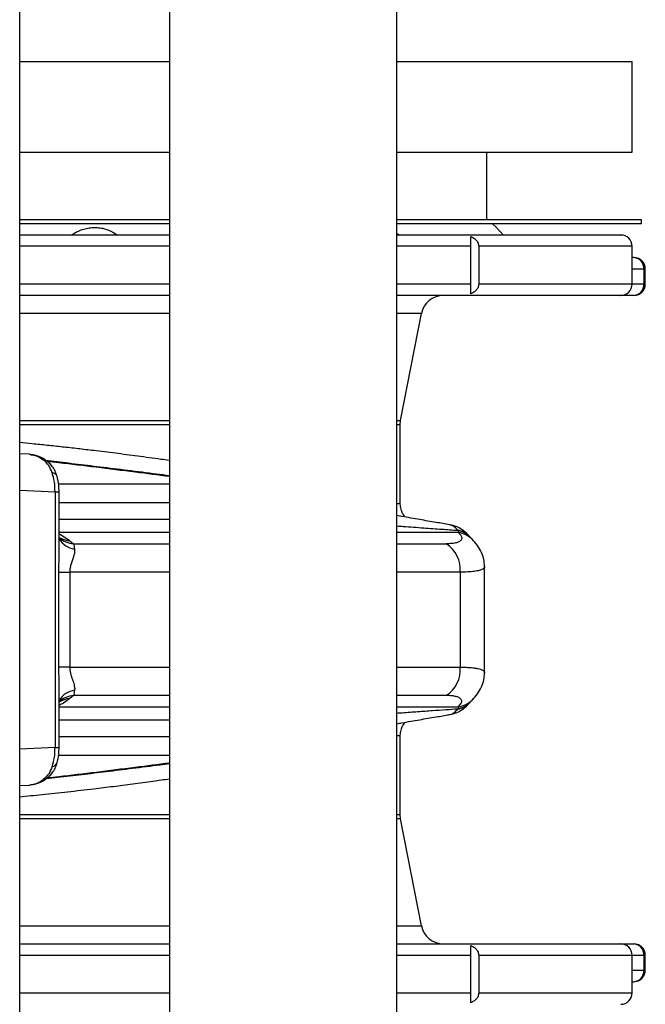
# Model space of a CAD drawing. Units: millimetres. Extents: x 50 to 2050, y 50 to 1435.
# Drawn here: x 814 to 842, y 943 to 986 of the extents above; entities that cross this region are included whole.
import ezdxf

# ---------------------------------------------------------------- set-up
doc = ezdxf.new("R2010")
doc.units = ezdxf.units.MM
doc.header["$LTSCALE"] = 5
doc.linetypes.add('SLD-Solid', pattern=[0])

msp = doc.modelspace()

# ---------------------------------------------------------------- linework, layer by layer
at = {"color": 7, "linetype": 'SLD-Solid', "lineweight": 25}
for p, q in [((814.436, 771.287), (814.436, 1128.787)), ((821.052, 1128.787), (821.052, 771.287)), ((831.102, 771.287), (831.102, 1128.787)), ((814.436, 984.403), (821.052, 984.403)), ((831.102, 984.403), (841.494, 984.403)), ((841.494, 980.403), (841.494, 984.403)), ((814.436, 980.403), (821.052, 980.403)), ((831.102, 980.403), (841.494, 980.403)), ((835.077, 977.403), (835.077, 980.403)), ((821.052, 977.403), (814.436, 977.403)), ((841.911, 977.403), (831.102, 977.403)), ((841.911, 977.237), (841.911, 977.403)), ((821.052, 977.237), (814.436, 977.237)), ((841.911, 977.237), (831.102, 977.237)), ((835.497, 977.066), (835.327, 977.237)), ((831.102, 976.804), (831.227, 976.737)), ((834.361, 974.57), (834.361, 976.237)), ((834.713, 976.237), (834.713, 974.57)), ((841.494, 974.57), (841.494, 976.237)), ((841.573, 975.737), (841.494, 975.737)), ((842.006, 975.237), (842.006, 974.57)), ((842.073, 974.57), (842.073, 975.237)), ((841.573, 974.07), (841.007, 974.07)), ((831.262, 968.545), (832.179, 973.261)), ((831.244, 968.354), (831.262, 968.545)), ((831.244, 964.891), (831.244, 968.354)), ((814.862, 967.048), (814.436, 967.069)), ((814.861, 967.044), (814.941, 967.027)), ((815.997, 965.383), (815.997, 954.09)), ((816.176, 962.906), (816.176, 965.383)), ((831.366, 964.394), (831.423, 964.31)), ((831.455, 964.273), (831.415, 964.332)), ((833.802, 963.659), (833.82, 963.584)), ((816.651, 963.218), (816.808, 963.091)), ((834.323, 963.394), (834.319, 963.399)), ((834.418, 963.295), (834.323, 963.394)), ((816.175, 962.906), (816.175, 962.927)), ((816.17, 957.635), (816.17, 961.838)), ((816.17, 961.838), (816.644, 961.838)), ((816.644, 961.838), (816.644, 957.635)), ((833.9, 961.838), (833.9, 957.635)), ((834.969, 962.097), (834.97, 962.087)), ((834.974, 957.387), (834.974, 962.087)), ((816.644, 957.635), (816.17, 957.635)), ((834.974, 957.387), (834.972, 957.377)), ((816.175, 956.548), (816.175, 956.566)), ((816.176, 954.09), (816.176, 956.566)), ((816.808, 956.382), (816.651, 956.255)), ((834.319, 956.074), (834.323, 956.079)), ((834.323, 956.079), (834.418, 956.178)), ((834.42, 956.18), (834.477, 956.239)), ((833.82, 955.89), (833.802, 955.814)), ((831.415, 955.141), (831.455, 955.2)), ((831.423, 955.163), (831.366, 955.079)), ((831.244, 951.119), (831.244, 954.582)), ((815.47, 952.694), (815.533, 952.702)), ((814.436, 952.404), (814.862, 952.425)), ((814.861, 952.429), (814.941, 952.446)), ((831.262, 950.928), (831.244, 951.119)), ((832.179, 946.212), (831.262, 950.928)), ((841.009, 945.403), (841.573, 945.403)), ((834.361, 943.237), (834.361, 944.903)), ((834.713, 944.903), (834.713, 943.237)), ((841.494, 943.237), (841.494, 944.903)), ((842.006, 944.903), (842.006, 944.237)), ((842.073, 944.237), (842.073, 944.903)), ((841.494, 943.737), (841.573, 943.737))]:
    msp.add_line(p, q, dxfattribs=at)
at = {"color": 8, "linetype": 'SLD-Solid', "lineweight": 25}
for p, q in [((821.052, 976.237), (814.436, 976.237)), ((834.361, 976.237), (831.102, 976.237)), ((841.494, 976.237), (834.713, 976.237)), ((841.494, 975.237), (842.006, 975.237)), ((842.073, 975.237), (842.006, 975.237)), ((821.052, 974.57), (814.436, 974.57)), ((834.361, 974.57), (831.102, 974.57)), ((841.494, 974.57), (834.713, 974.57)), ((842.006, 974.57), (841.494, 974.57)), ((842.073, 974.57), (842.006, 974.57)), ((821.052, 973.261), (814.436, 973.261)), ((832.179, 973.261), (831.102, 973.261)), ((814.436, 968.545), (821.052, 968.545)), ((821.052, 968.354), (814.436, 968.354)), ((831.102, 968.545), (831.262, 968.545)), ((831.244, 968.354), (831.102, 968.354)), ((816.15, 965.742), (821.052, 965.742)), ((814.436, 965.462), (815.997, 965.383)), ((815.997, 965.383), (816.176, 965.383)), ((821.052, 964.904), (816.176, 964.904)), ((816.176, 964.181), (821.052, 964.181)), ((831.423, 964.31), (831.446, 964.275)), ((821.052, 963.584), (816.176, 963.584)), ((833.82, 963.584), (831.102, 963.584)), ((816.808, 963.091), (821.052, 963.091)), ((831.102, 963.091), (833.28, 963.091)), ((821.052, 961.838), (816.644, 961.838)), ((833.9, 961.838), (831.102, 961.838)), ((816.644, 957.635), (821.052, 957.635)), ((831.102, 957.635), (833.9, 957.635)), ((821.052, 956.382), (816.808, 956.382)), ((833.28, 956.382), (831.102, 956.382)), ((816.176, 955.89), (821.052, 955.89)), ((831.102, 955.89), (833.82, 955.89)), ((821.052, 955.292), (816.176, 955.292)), ((831.446, 955.198), (831.423, 955.163)), ((816.176, 954.57), (821.052, 954.57)), ((815.997, 954.09), (814.436, 954.011)), ((815.997, 954.09), (816.176, 954.09)), ((821.052, 953.732), (816.15, 953.732)), ((814.436, 951.119), (821.052, 951.119)), ((821.052, 950.928), (814.436, 950.928)), ((831.102, 951.119), (831.244, 951.119)), ((831.262, 950.928), (831.102, 950.928)), ((814.436, 946.212), (821.052, 946.212)), ((831.102, 946.212), (832.179, 946.212)), ((814.436, 944.903), (821.052, 944.903)), ((831.102, 944.903), (834.361, 944.903)), ((834.713, 944.903), (841.494, 944.903)), ((841.494, 944.903), (842.006, 944.903)), ((842.006, 944.903), (842.073, 944.903)), ((842.006, 944.237), (841.494, 944.237)), ((842.006, 944.237), (842.073, 944.237)), ((814.436, 943.237), (821.052, 943.237)), ((831.102, 943.237), (834.361, 943.237)), ((834.713, 943.237), (841.494, 943.237))]:
    msp.add_line(p, q, dxfattribs=at)
at = {"color": 7, "linetype": 'SLD-Solid', "lineweight": 25}
for centre, radius, start, end in [((840.994, 976.237), 0.5, 0, 90), ((841.573, 975.237), 0.5, 360, 90), ((841.537, 975.268), 0.47, 356.1929, 85.6003), ((840.994, 974.57), 0.5, 270, 0), ((841.573, 974.57), 0.5, 270, 0), ((841.537, 974.539), 0.47, 274.4045, 3.8046), ((833.161, 973.07), 1, 90, 169), ((832.513, 961.931), 1.39, 356.1536, 56.5235), ((832.513, 957.542), 1.39, 303.4765, 3.8464), ((833.161, 946.403), 1, 191, 270), ((840.994, 944.903), 0.5, 0, 90), ((841.573, 944.903), 0.5, 0, 90), ((841.537, 944.934), 0.47, 356.1954, 85.5955), ((841.537, 944.205), 0.47, 274.4011, 3.8079), ((840.994, 943.237), 0.5, 270, 360)]:
    msp.add_arc(centre, radius, start, end, dxfattribs=at)
at = {"color": 8, "linetype": 'SLD-Solid', "lineweight": 25}
for centre, radius, start, end in [((815.504, 966.629), 0.173, 57.6495, 98.6943), ((815.844, 965.968), 0.264, 21.5915, 83.6295), ((833.699, 962.888), 0.803, 39.8138, 83.4701), ((833.71, 962.833), 0.831, 42.4905, 83.6228), ((833.667, 962.504), 1.091, 46.489, 81.9798), ((816.804, 964.492), 1.283, 240.708, 263.1641), ((816.958, 964.354), 1.272, 232.0484, 263.2263), ((817.029, 963.86), 1.021, 213.3316, 260.4972), ((817.029, 955.613), 1.021, 99.5028, 146.6684), ((816.804, 954.98), 1.285, 96.8524, 119.5839), ((816.958, 955.119), 1.272, 96.7737, 127.9516), ((833.699, 956.584), 0.802, 276.5113, 320.5272), ((833.71, 956.641), 0.831, 276.3772, 317.5095), ((833.668, 956.969), 1.09, 278.0104, 313.6071), ((815.838, 953.513), 0.272, 277.4215, 337.3642), ((815.504, 952.844), 0.173, 261.3057, 302.3505)]:
    msp.add_arc(centre, radius, start, end, dxfattribs=at)
at = {"color": 7, "linetype": 'SLD-Solid', "lineweight": 25}
for points, knots in [([(816.731, 976.737), (816.795, 976.779), (816.922, 976.863), (817.142, 976.964), (817.382, 977.036), (817.628, 977.072), (817.866, 977.07), (818.151, 977.03), (818.466, 976.924), (818.664, 976.796), (818.756, 976.737)], [0, 0, 0, 0, 0.11306, 0.225992, 0.340175, 0.454178, 0.553481, 0.652755, 0.837435, 1, 1, 1, 1]), ([(835.799, 976.737), (835.76, 976.778), (835.682, 976.863), (835.591, 976.963), (835.525, 977.035), (835.494, 977.07), (835.497, 977.067), (835.497, 977.066)], [0, 0, 0, 0, 0.2234596, 0.4517327, 0.6755565, 0.9078636, 1, 1, 1, 1]), ([(821.052, 976.737), (821.046, 976.737), (820.543, 976.737), (819.514, 976.737), (817.958, 976.737), (816.356, 976.737), (815.174, 976.737), (814.534, 976.737), (814.436, 976.737)], [0, 0, 0, 0, 0.003102, 0.230738, 0.465386, 0.70683, 0.954764, 1, 1, 1, 1]), ([(834.184, 976.737), (833.919, 976.737), (833.376, 976.737), (832.49, 976.737), (831.729, 976.737), (831.248, 976.737), (831.102, 976.737)], [0, 0, 0, 0, 0.27601, 0.565192, 0.868087, 1, 1, 1, 1]), ([(840.984, 976.737), (840.987, 976.737), (840.998, 976.737), (840.926, 976.737), (840.772, 976.737), (840.525, 976.737), (840.195, 976.737), (839.797, 976.737), (839.341, 976.737), (838.835, 976.737), (838.288, 976.737), (837.64, 976.737), (836.882, 976.737), (836.007, 976.737), (835.116, 976.737), (834.489, 976.737), (834.184, 976.737)], [0, 0, 0, 0, 0.0269455, 0.1048787, 0.1806673, 0.2608431, 0.3383839, 0.4132802, 0.4855423, 0.5552011, 0.6222885, 0.6868573, 0.7716397, 0.8519596, 0.9280126, 1, 1, 1, 1]), ([(834.361, 976.67), (834.406, 976.649), (834.495, 976.607), (834.607, 976.51), (834.694, 976.385), (834.707, 976.286), (834.713, 976.237)], [0, 0, 0, 0, 0.24933, 0.499455, 0.750103, 1, 1, 1, 1]), ([(834.361, 976.237), (834.361, 976.286), (834.361, 976.385), (834.361, 976.509), (834.361, 976.606), (834.361, 976.649), (834.361, 976.67)], [0, 0, 0, 0, 0.249362, 0.499506, 0.748857, 1, 1, 1, 1]), ([(834.713, 974.57), (834.707, 974.521), (834.694, 974.422), (834.608, 974.297), (834.495, 974.2), (834.406, 974.158), (834.361, 974.137)], [0, 0, 0, 0, 0.2493472, 0.4994379, 0.7488813, 1, 1, 1, 1]), ([(834.361, 974.137), (834.361, 974.158), (834.361, 974.2), (834.361, 974.297), (834.361, 974.422), (834.361, 974.521), (834.361, 974.57)], [0, 0, 0, 0, 0.2492128, 0.4994797, 0.7501455, 1, 1, 1, 1]), ([(821.052, 974.07), (820.669, 974.07), (819.717, 974.07), (818.177, 974.07), (816.449, 974.07), (815.196, 974.07), (814.531, 974.07), (814.436, 974.07)], [0, 0, 0, 0, 0.175072, 0.434251, 0.694901, 0.95635, 1, 1, 1, 1]), ([(840.982, 974.07), (840.985, 974.07), (841.002, 974.07), (840.906, 974.07), (840.689, 974.07), (840.336, 974.07), (839.86, 974.07), (839.255, 974.07), (838.523, 974.07), (837.671, 974.07), (836.71, 974.07), (835.652, 974.07), (834.516, 974.07), (833.311, 974.07), (832.177, 974.07), (831.416, 974.07), (831.102, 974.07)], [0, 0, 0, 0, 0.021649, 0.098561, 0.175189, 0.252451, 0.330149, 0.408089, 0.487442, 0.566547, 0.645186, 0.723158, 0.799948, 0.87447, 0.94831, 1, 1, 1, 1]), ([(815.596, 966.775), (815.491, 966.841), (815.277, 966.977), (815.046, 967.02), (814.929, 967.042)], [0, 0, 0, 0, 0.490432, 1, 1, 1, 1]), ([(815.874, 966.23), (815.828, 966.341), (815.736, 966.565), (815.564, 966.721), (815.477, 966.8)], [0, 0, 0, 0, 0.499995, 1, 1, 1, 1]), ([(816.07, 966.115), (816.048, 966.181), (816.001, 966.32), (815.882, 966.503), (815.744, 966.659), (815.643, 966.738), (815.596, 966.775)], [0, 0, 0, 0, 0.250544, 0.53517, 0.785364, 1, 1, 1, 1]), ([(821.052, 966.093), (820.863, 966.118), (820.247, 966.198), (819.225, 966.326), (818.019, 966.476), (816.894, 966.612), (816.1, 966.706), (815.68, 966.755), (815.61, 966.763)], [0, 0, 0, 0, 0.105522, 0.343838, 0.565284, 0.770925, 0.961824, 1, 1, 1, 1]), ([(815.997, 965.383), (815.993, 965.531), (815.984, 965.83), (815.911, 966.096), (815.874, 966.23)], [0, 0, 0, 0, 0.49521, 1, 1, 1, 1]), ([(816.176, 965.383), (816.173, 965.486), (816.167, 965.723), (816.117, 965.941), (816.089, 966.065)], [0, 0, 0, 0, 0.4324723, 1, 1, 1, 1]), ([(831.374, 964.399), (831.361, 964.422), (831.322, 964.489), (831.262, 964.65), (831.249, 964.816), (831.244, 964.891)], [0, 0, 0, 0, 0.230071, 0.652582, 1, 1, 1, 1]), ([(833.435, 963.933), (833.232, 963.967), (832.785, 964.042), (832.081, 964.163), (831.507, 964.263), (831.174, 964.323), (831.102, 964.336)], [0, 0, 0, 0, 0.254699, 0.55978, 0.904348, 1, 1, 1, 1]), ([(834.319, 963.399), (834.27, 963.455), (834.166, 963.576), (833.965, 963.73), (833.719, 963.864), (833.532, 963.909), (833.435, 963.933)], [0, 0, 0, 0, 0.210196, 0.449304, 0.713988, 1, 1, 1, 1]), ([(833.82, 963.584), (833.867, 963.531), (833.961, 963.426), (833.973, 963.294), (833.893, 963.197), (833.739, 963.134), (833.542, 963.098), (833.367, 963.093), (833.28, 963.091)], [0, 0, 0, 0, 0.19136, 0.380388, 0.566947, 0.7121, 0.856323, 1, 1, 1, 1]), ([(833.79, 963.686), (833.792, 963.681), (833.796, 963.672), (833.8, 963.663), (833.802, 963.659)], [0, 0, 0, 0, 0.558887, 1, 1, 1, 1]), ([(816.808, 963.091), (816.818, 963.059), (816.836, 963), (816.853, 962.9), (816.86, 962.853)], [0, 0, 0, 0, 0.5340304, 1, 1, 1, 1]), ([(834.973, 962.096), (834.966, 962.196), (834.951, 962.397), (834.843, 962.712), (834.673, 963.022), (834.503, 963.204), (834.418, 963.295)], [0, 0, 0, 0, 0.246778, 0.497323, 0.749438, 1, 1, 1, 1]), ([(816.86, 962.853), (816.862, 962.812), (816.867, 962.726), (816.833, 962.584), (816.791, 962.454), (816.752, 962.343), (816.722, 962.257), (816.696, 962.172), (816.674, 962.09), (816.651, 961.984), (816.647, 961.897), (816.644, 961.838)], [0, 0, 0, 0, 0.156037, 0.326234, 0.498985, 0.586838, 0.669008, 0.748963, 0.81536, 0.874991, 1, 1, 1, 1]), ([(816.644, 957.635), (816.644, 957.607), (816.646, 957.547), (816.657, 957.464), (816.674, 957.383), (816.692, 957.314), (816.711, 957.253), (816.728, 957.2), (816.746, 957.148), (816.763, 957.098), (816.784, 957.037), (816.812, 956.956), (816.839, 956.865), (816.858, 956.774), (816.867, 956.693), (816.863, 956.643), (816.86, 956.62)], [0, 0, 0, 0, 0.061077, 0.125461, 0.185032, 0.251387, 0.297705, 0.348917, 0.398058, 0.446334, 0.5012, 0.587759, 0.707483, 0.807924, 0.911207, 1, 1, 1, 1]), ([(834.418, 956.178), (834.503, 956.269), (834.673, 956.451), (834.843, 956.761), (834.951, 957.076), (834.966, 957.277), (834.973, 957.377)], [0, 0, 0, 0, 0.250562, 0.502677, 0.753232, 1, 1, 1, 1]), ([(816.86, 956.62), (816.853, 956.573), (816.836, 956.474), (816.818, 956.414), (816.808, 956.382)], [0, 0, 0, 0, 0.4659696, 1, 1, 1, 1]), ([(833.82, 955.89), (833.866, 955.941), (833.96, 956.046), (833.974, 956.178), (833.893, 956.277), (833.735, 956.34), (833.538, 956.376), (833.365, 956.38), (833.28, 956.382)], [0, 0, 0, 0, 0.187307, 0.377077, 0.568454, 0.716504, 0.859311, 1, 1, 1, 1]), ([(833.435, 955.541), (833.532, 955.564), (833.719, 955.61), (833.965, 955.743), (834.166, 955.897), (834.27, 956.018), (834.319, 956.074)], [0, 0, 0, 0, 0.2860127, 0.5506976, 0.7898176, 1, 1, 1, 1]), ([(833.331, 955.532), (833.415, 955.541), (833.585, 955.56), (833.722, 955.711), (833.79, 955.787)], [0, 0, 0, 0, 0.500365, 1, 1, 1, 1]), ([(833.802, 955.814), (833.8, 955.809), (833.796, 955.8), (833.792, 955.791), (833.79, 955.787)], [0, 0, 0, 0, 0.560861, 1, 1, 1, 1]), ([(831.102, 955.138), (831.174, 955.15), (831.507, 955.21), (832.081, 955.31), (832.785, 955.432), (833.232, 955.506), (833.435, 955.541)], [0, 0, 0, 0, 0.095651, 0.44022, 0.7453, 1, 1, 1, 1]), ([(831.244, 954.582), (831.249, 954.657), (831.262, 954.823), (831.322, 954.984), (831.361, 955.051), (831.374, 955.075)], [0, 0, 0, 0, 0.347418, 0.769929, 1, 1, 1, 1]), ([(815.874, 953.243), (815.911, 953.378), (815.984, 953.643), (815.993, 953.942), (815.997, 954.09)], [0, 0, 0, 0, 0.50479, 1, 1, 1, 1]), ([(816.089, 953.408), (816.117, 953.532), (816.167, 953.75), (816.173, 953.987), (816.176, 954.09)], [0, 0, 0, 0, 0.5675277, 1, 1, 1, 1]), ([(815.874, 953.243), (815.828, 953.132), (815.737, 952.909), (815.564, 952.752), (815.477, 952.673)], [0, 0, 0, 0, 0.499978, 1, 1, 1, 1]), ([(815.596, 952.698), (815.643, 952.735), (815.744, 952.814), (815.882, 952.97), (816.001, 953.154), (816.049, 953.295), (816.072, 953.362)], [0, 0, 0, 0, 0.213555, 0.462489, 0.74568, 1, 1, 1, 1]), ([(815.611, 952.711), (815.778, 952.73), (816.301, 952.79), (817.184, 952.896), (818.284, 953.03), (819.437, 953.173), (820.369, 953.291), (820.914, 953.362), (821.052, 953.38)], [0, 0, 0, 0, 0.0912218, 0.2862446, 0.4838901, 0.6957916, 0.9228618, 1, 1, 1, 1]), ([(814.929, 952.431), (815.046, 952.453), (815.277, 952.496), (815.491, 952.632), (815.596, 952.698)], [0, 0, 0, 0, 0.509568, 1, 1, 1, 1]), ([(814.436, 945.403), (814.531, 945.403), (815.207, 945.403), (816.48, 945.403), (818.24, 945.403), (819.769, 945.403), (820.7, 945.403), (821.052, 945.403)], [0, 0, 0, 0, 0.043643, 0.309839, 0.575188, 0.838988, 1, 1, 1, 1]), ([(831.102, 945.403), (831.431, 945.403), (832.217, 945.403), (833.378, 945.403), (834.593, 945.403), (835.723, 945.403), (836.763, 945.403), (837.702, 945.403), (838.537, 945.403), (839.263, 945.403), (839.87, 945.403), (840.352, 945.403), (840.705, 945.403), (840.915, 945.403), (841.005, 945.403), (840.987, 945.403), (840.984, 945.403)], [0, 0, 0, 0, 0.054302, 0.129597, 0.205479, 0.282388, 0.359018, 0.436278, 0.513977, 0.591915, 0.671268, 0.75037, 0.829014, 0.906984, 0.983769, 1, 1, 1, 1]), ([(834.361, 945.336), (834.406, 945.315), (834.495, 945.273), (834.607, 945.176), (834.694, 945.052), (834.707, 944.953), (834.713, 944.903)], [0, 0, 0, 0, 0.249319, 0.49945, 0.750131, 1, 1, 1, 1]), ([(834.361, 944.903), (834.361, 944.953), (834.361, 945.051), (834.361, 945.176), (834.361, 945.273), (834.361, 945.315), (834.361, 945.336)], [0, 0, 0, 0, 0.2493659, 0.4995141, 0.7488683, 1, 1, 1, 1]), ([(841.636, 943.745), (841.689, 943.756), (841.801, 943.781), (841.921, 943.874), (841.998, 943.975), (842.042, 944.062), (842.068, 944.152), (842.072, 944.209), (842.073, 944.237)], [0, 0, 0, 0, 0.220865, 0.473517, 0.608109, 0.743508, 0.875522, 1, 1, 1, 1]), ([(834.361, 942.804), (834.361, 942.824), (834.361, 942.866), (834.361, 942.963), (834.361, 943.088), (834.361, 943.187), (834.361, 943.237)], [0, 0, 0, 0, 0.249211, 0.499455, 0.750147, 1, 1, 1, 1]), ([(834.713, 943.237), (834.707, 943.187), (834.694, 943.089), (834.608, 942.964), (834.495, 942.867), (834.406, 942.825), (834.361, 942.804)], [0, 0, 0, 0, 0.249379, 0.49944, 0.748883, 1, 1, 1, 1])]:
    msp.add_open_spline(points, degree=3, knots=knots, dxfattribs=at)
at = {"color": 8, "linetype": 'SLD-Solid', "lineweight": 25}
for points, knots in [([(814.436, 967.577), (814.62, 967.559), (815.022, 967.52), (815.652, 967.455), (816.326, 967.382), (817.015, 967.305), (817.637, 967.232), (818.188, 967.165), (818.668, 967.105), (819.158, 967.042), (819.656, 966.976), (820.162, 966.908), (820.629, 966.843), (820.925, 966.801), (821.052, 966.782)], [0, 0, 0, 0, 0.085135, 0.184922, 0.286454, 0.389753, 0.494798, 0.565163, 0.637137, 0.710726, 0.785924, 0.862723, 0.941147, 1, 1, 1, 1]), ([(814.941, 967.027), (815.015, 967.017), (815.198, 966.992), (815.373, 966.872), (815.477, 966.8)], [0, 0, 0, 0, 0.4060387, 1, 1, 1, 1]), ([(815.628, 966.748), (815.808, 966.727), (816.538, 966.642), (817.843, 966.482), (819.473, 966.278), (820.548, 966.138), (821.052, 966.072)], [0, 0, 0, 0, 0.098669, 0.400195, 0.718738, 1, 1, 1, 1]), ([(831.102, 964.867), (831.133, 964.87), (831.199, 964.876), (831.243, 964.884), (831.238, 964.889), (831.236, 964.891)], [0, 0, 0, 0, 0.369166, 0.786851, 1, 1, 1, 1]), ([(833.79, 963.686), (833.722, 963.765), (833.615, 963.889), (833.481, 963.909), (833.432, 963.916)], [0, 0, 0, 0, 0.629177, 1, 1, 1, 1]), ([(816.176, 963.533), (816.266, 963.481), (816.45, 963.374), (816.583, 963.271), (816.651, 963.218)], [0, 0, 0, 0, 0.487291, 1, 1, 1, 1]), ([(831.102, 963.879), (831.196, 963.872), (831.587, 963.844), (832.246, 963.796), (833.048, 963.739), (833.555, 963.703), (833.79, 963.686)], [0, 0, 0, 0, 0.105874, 0.442873, 0.740922, 1, 1, 1, 1]), ([(816.17, 961.838), (816.17, 961.989), (816.171, 962.296), (816.176, 962.653), (816.175, 962.856), (816.175, 962.906)], [0, 0, 0, 0, 0.421785, 0.858927, 1, 1, 1, 1]), ([(834.97, 962.087), (834.971, 962.082), (834.976, 962.057), (834.951, 962.017), (834.884, 961.962), (834.748, 961.91), (834.526, 961.868), (834.246, 961.843), (834.015, 961.839), (833.9, 961.838)], [0, 0, 0, 0, 0.032977, 0.157035, 0.277321, 0.46435, 0.646816, 0.824069, 1, 1, 1, 1]), ([(816.175, 956.566), (816.175, 956.733), (816.173, 957.088), (816.171, 957.446), (816.17, 957.635)], [0, 0, 0, 0, 0.470862, 1, 1, 1, 1]), ([(833.9, 957.635), (834.015, 957.634), (834.246, 957.631), (834.494, 957.608), (834.674, 957.578), (834.8, 957.544), (834.885, 957.507), (834.938, 957.468), (834.965, 957.43), (834.977, 957.402), (834.974, 957.387), (834.974, 957.387)], [0, 0, 0, 0, 0.175893, 0.353109, 0.474298, 0.597478, 0.722712, 0.812562, 0.904548, 0.998634, 1, 1, 1, 1]), ([(816.651, 956.255), (816.563, 956.188), (816.428, 956.084), (816.241, 955.977), (816.176, 955.939)], [0, 0, 0, 0, 0.649259, 1, 1, 1, 1]), ([(833.79, 955.787), (833.613, 955.774), (833.239, 955.748), (832.652, 955.706), (832.01, 955.66), (831.486, 955.622), (831.178, 955.6), (831.102, 955.594)], [0, 0, 0, 0, 0.194332, 0.411371, 0.65113, 0.913603, 1, 1, 1, 1]), ([(831.239, 954.582), (831.239, 954.584), (831.24, 954.592), (831.203, 954.6), (831.112, 954.605), (831.102, 954.605)], [0, 0, 0, 0, 0.216571, 0.920393, 1, 1, 1, 1]), ([(821.052, 953.401), (820.548, 953.335), (819.473, 953.195), (817.843, 952.991), (816.538, 952.831), (815.808, 952.746), (815.628, 952.725)], [0, 0, 0, 0, 0.281276, 0.599805, 0.901346, 1, 1, 1, 1]), ([(821.052, 952.691), (820.81, 952.656), (820.274, 952.58), (819.442, 952.468), (818.57, 952.355), (817.607, 952.237), (816.558, 952.116), (815.461, 951.997), (814.764, 951.928), (814.436, 951.896)], [0, 0, 0, 0, 0.112167, 0.247597, 0.378363, 0.505486, 0.679533, 0.849301, 1, 1, 1, 1]), ([(814.941, 952.446), (815.014, 952.455), (815.197, 952.48), (815.372, 952.601), (815.477, 952.673)], [0, 0, 0, 0, 0.401176, 1, 1, 1, 1])]:
    msp.add_open_spline(points, degree=3, knots=knots, dxfattribs=at)

doc.saveas('drawing.dxf')
